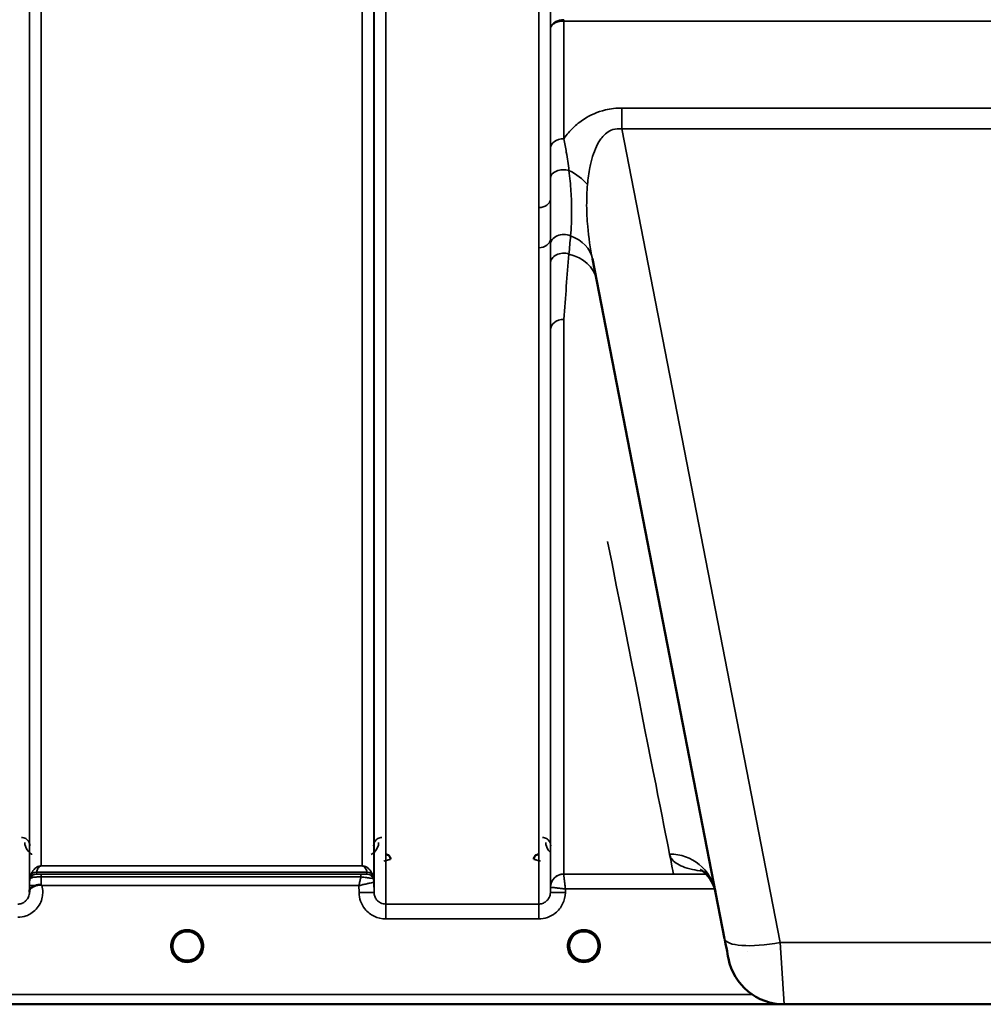
# Model space of a CAD drawing. Units: millimetres. Extents: x 0 to 14850, y 0 to 10500.
# Drawn here: x 6693 to 6982, y 6230 to 6526 of the extents above; entities that cross this region are included whole.
import ezdxf

# ---------------------------------------------------------------- set-up
doc = ezdxf.new("R2010")
doc.units = ezdxf.units.MM
doc.header["$LTSCALE"] = 50
doc.layers.add('Visible (ISO)', color=7, linetype='Continuous', lineweight=50)
doc.layers.add('Visible Narrow (ISO)', color=7, linetype='Continuous', lineweight=35)

# ---------------------------------------------------------------- blocks, each defined once
blk = doc.blocks.new('100')
at = {"layer": 'Visible (ISO)'}
for p, q in [((6864.79, 6453.9), (6904.46, 6249.83)), ((6747.64, 6247.66), (6747.64, 6247.67)), ((6747.64, 6247.65), (6747.64, 6247.66)), ((6866.64, 6247.66), (6866.64, 6247.67)), ((6866.64, 6247.65), (6866.64, 6247.66)), ((6484.09, 6230.15), (6921.97, 6230.15)), ((6922.3, 6230.15), (7040.19, 6230.15))]:
    blk.add_line(p, q, dxfattribs=at)
for centre, radius, start, end in [((6743.24, 6247.65), 4.4, 0, 180), ((6862.24, 6247.65), 4.4, 0, 180), ((6743.24, 6247.65), 4.4, 180, 232.0319), ((6743.24, 6247.65), 4.4, 307.9681, 0), ((6862.24, 6247.65), 4.4, 180, 232.0319), ((6862.24, 6247.65), 4.4, 307.9681, 0), ((6922.3, 6247.15), 17, 191, 270)]:
    blk.add_arc(centre, radius, start, end, dxfattribs=at)
for centre, major_axis, ratio, start_param, end_param in [((6743.24, 6247.7), (0, 4.4), 0.999953, 4.706288, 4.708241), ((6862.24, 6247.7), (0, 4.4), 0.999953, 4.706288, 4.708249), ((6904.05, 6251.9), (1.56, -8), 0.00001, 5.017923, 6.36334), ((6743.24, 6247.65), (-4.29, -0.98), 0.99998, 1.120651, 1.570796), ((6862.24, 6247.65), (-4.29, -0.98), 0.99998, 1.120651, 1.570796)]:
    blk.add_ellipse(centre, major_axis=major_axis, ratio=ratio, start_param=start_param, end_param=end_param, dxfattribs=at)
for points, knots in [([(6804.26, 6273.68), (6804.26, 6273.68), (6804.26, 6273.68), (6804.26, 6273.87), (6804.22, 6274.05), (6804.09, 6274.36), (6804, 6274.53), (6803.7, 6274.84), (6803.54, 6274.96), (6803.26, 6275.08), (6803.16, 6275.11), (6802.96, 6275.15), (6802.86, 6275.16), (6802.76, 6275.16)], [-0.3020857, -0.3020857, -0.3020857, -0.3020857, -0.3010368, -0.3010368, -0.1978631, -0.1978631, -0.1218049, -0.1218049, -0.0618687, -0.0618687, -0.0308569, -0.0308569, -0.000001, -0.000001, -0.000001, -0.000001]), ([(6848.73, 6275.16), (6848.63, 6275.16), (6848.53, 6275.15), (6848.33, 6275.11), (6848.23, 6275.08), (6847.95, 6274.96), (6847.79, 6274.84), (6847.49, 6274.53), (6847.39, 6274.36), (6847.27, 6274.05), (6847.23, 6273.87), (6847.23, 6273.68), (6847.23, 6273.68), (6847.23, 6273.68)], [-0.1763537, -0.1763537, -0.1763537, -0.1763537, -0.1582788, -0.1582788, -0.1401127, -0.1401127, -0.1050007, -0.1050007, -0.0604444, -0.0604444, 0, 0, 0.0006144, 0.0006144, 0.0006144, 0.0006144]), ([(6901.69, 6264.05), (6901.12, 6267), (6899.02, 6269.33), (6897.44, 6270.42), (6897.16, 6270.52), (6897.16, 6270.52)], [0, 0, 0, 0, 2.668585, 2.668585, 3.896574, 3.896574, 3.896574, 3.896574]), ([(6695.94, 6264.18), (6695.94, 6264.27), (6695.95, 6264.35), (6695.97, 6264.44), (6695.99, 6264.58), (6696.05, 6264.71), (6696.16, 6264.84), (6696.3, 6265), (6696.52, 6265.15), (6696.83, 6265.32), (6696.92, 6265.37), (6697.02, 6265.42), (6697.13, 6265.47), (6697.35, 6265.58), (6697.6, 6265.68), (6697.86, 6265.79)], [0.0000077, 0.0000077, 0.0000077, 0.0000077, 0.0392526, 0.0392526, 0.0392526, 0.1054814, 0.1054814, 0.1054814, 0.1883671, 0.1883671, 0.1883671, 0.2133603, 0.2133603, 0.2133603, 0.2655393, 0.2655393, 0.2655393, 0.2655393]), ([(6697.86, 6265.79), (6698.17, 6265.92), (6698.48, 6266), (6698.95, 6266.06), (6699.13, 6266.06), (6699.3, 6266.01), (6699.33, 6266.01), (6699.4, 6265.98), (6699.43, 6265.96), (6699.46, 6265.94)], [0, 0, 0, 0, 0.1103096, 0.1103096, 0.1933953, 0.1933953, 0.2118278, 0.2118278, 0.2325322, 0.2325322, 0.2325322, 0.2325322]), ([(6699.46, 6265.94), (6699.47, 6265.93), (6699.49, 6265.92), (6699.51, 6265.9), (6699.53, 6265.89), (6699.54, 6265.88), (6699.56, 6265.86), (6699.58, 6265.85), (6699.59, 6265.84), (6699.6, 6265.83), (6699.6, 6265.83), (6699.61, 6265.82), (6699.62, 6265.81), (6699.63, 6265.81), (6699.63, 6265.8), (6699.64, 6265.8), (6699.64, 6265.8), (6699.65, 6265.79), (6699.65, 6265.79), (6699.65, 6265.79), (6699.65, 6265.79), (6699.66, 6265.79), (6699.66, 6265.78), (6699.66, 6265.78), (6699.66, 6265.78), (6699.66, 6265.78), (6699.66, 6265.78), (6699.66, 6265.78), (6699.66, 6265.78), (6699.66, 6265.78), (6699.66, 6265.78), (6699.66, 6265.78)], [0, 0, 0, 0, 0.00440184, 0.00660277, 0.00880369, 0.01100462, 0.01320553, 0.01540644, 0.0165069, 0.01760736, 0.01870781, 0.01980826, 0.02090871, 0.02200916, 0.02255937, 0.02310957, 0.02365956, 0.02420898, 0.02448338, 0.02475752, 0.02503137, 0.02530488, 0.0256129, 0.02578613, 0.02595149, 0.02609287, 0.02614954, 0.02619417, 0.02622476, 0.02623996, 0.02625209, 0.02625209, 0.02625209, 0.02625209]), ([(6738.86, 6247.36), (6738.85, 6247.46), (6738.85, 6247.54), (6738.85, 6247.59), (6738.85, 6247.61), (6738.84, 6247.64), (6738.84, 6247.66), (6738.84, 6247.66), (6738.84, 6247.66), (6738.84, 6247.66)], [-0.01754574, -0.01754574, -0.01754574, -0.01754574, -0.00414653, -0.00414653, -0.00414653, -0.00082686, -0.00082686, -0.00082686, 0, 0, 0, 0]), ([(6740.49, 6244.21), (6740.45, 6244.25), (6740.39, 6244.3), (6740.32, 6244.37), (6740.15, 6244.52), (6739.99, 6244.68), (6739.85, 6244.86), (6739.76, 6244.97), (6739.68, 6245.08), (6739.6, 6245.19), (6739.56, 6245.27), (6739.51, 6245.34), (6739.47, 6245.41), (6739.42, 6245.49), (6739.37, 6245.58), (6739.33, 6245.66), (6739.28, 6245.76), (6739.23, 6245.87), (6739.19, 6245.97), (6739.11, 6246.16), (6739.05, 6246.34), (6739, 6246.53), (6738.88, 6246.96), (6738.86, 6247.31), (6738.85, 6247.46)], [-0.04119023, -0.04119023, -0.04119023, -0.04119023, -0.03905815, -0.03905815, -0.03905815, -0.03392519, -0.03392519, -0.03392519, -0.03064423, -0.03064423, -0.03064423, -0.02860102, -0.02860102, -0.02860102, -0.02634402, -0.02634402, -0.02634402, -0.0235329, -0.0235329, -0.0235329, -0.01873756, -0.01873756, -0.01873756, -0.00760539, -0.00760539, -0.00760539, -0.00760539]), ([(6747.64, 6247.66), (6747.64, 6247.66), (6747.64, 6247.64), (6747.64, 6247.63), (6747.64, 6247.61), (6747.64, 6247.59), (6747.64, 6247.56), (6747.64, 6247.48), (6747.64, 6247.37), (6747.62, 6247.24), (6747.59, 6246.95), (6747.53, 6246.66), (6747.45, 6246.37), (6747.4, 6246.21), (6747.34, 6246.05), (6747.27, 6245.89), (6747.23, 6245.8), (6747.18, 6245.7), (6747.13, 6245.6), (6747.09, 6245.52), (6747.04, 6245.44), (6746.99, 6245.36), (6746.94, 6245.27), (6746.88, 6245.18), (6746.81, 6245.09), (6746.72, 6244.95), (6746.61, 6244.82), (6746.5, 6244.7), (6746.27, 6244.44), (6746.07, 6244.27), (6745.98, 6244.2)], [-0.1459458, -0.1459458, -0.1459458, -0.1459458, -0.1437436, -0.1437436, -0.1437436, -0.1387712, -0.1387712, -0.1387712, -0.1257006, -0.1257006, -0.1257006, -0.096304, -0.096304, -0.096304, -0.079647, -0.079647, -0.079647, -0.0692007, -0.0692007, -0.0692007, -0.0602507, -0.0602507, -0.0602507, -0.0499906, -0.0499906, -0.0499906, -0.0344505, -0.0344505, -0.0344505, -0.0032546, -0.0032546, -0.0032546, -0.0032546]), ([(6747.63, 6247.3), (6747.64, 6247.43), (6747.64, 6247.53), (6747.64, 6247.59), (6747.64, 6247.61), (6747.64, 6247.64), (6747.64, 6247.66), (6747.64, 6247.66), (6747.64, 6247.66), (6747.64, 6247.66)], [-0.02039059, -0.02039059, -0.02039059, -0.02039059, -0.00414654, -0.00414654, -0.00414654, -0.00082686, -0.00082686, -0.00082686, 0, 0, 0, 0]), ([(6858.79, 6244.94), (6858.74, 6244.99), (6858.7, 6245.05), (6858.66, 6245.11), (6858.52, 6245.32), (6858.4, 6245.53), (6858.29, 6245.74), (6858.23, 6245.87), (6858.17, 6246.01), (6858.12, 6246.14), (6858.08, 6246.26), (6858.04, 6246.39), (6858, 6246.51), (6857.96, 6246.66), (6857.93, 6246.82), (6857.9, 6246.97), (6857.86, 6247.26), (6857.85, 6247.49), (6857.85, 6247.59), (6857.85, 6247.61), (6857.84, 6247.64), (6857.84, 6247.66), (6857.84, 6247.66), (6857.84, 6247.66), (6857.84, 6247.66)], [-0.1005203, -0.1005203, -0.1005203, -0.1005203, -0.094045, -0.094045, -0.094045, -0.0722972, -0.0722972, -0.0722972, -0.05889, -0.05889, -0.05889, -0.0467831, -0.0467831, -0.0467831, -0.03198, -0.03198, -0.03198, -0.0041465, -0.0041465, -0.0041465, -0.0008269, -0.0008269, -0.0008269, 0, 0, 0, 0]), ([(6859.49, 6244.21), (6859.47, 6244.24), (6859.43, 6244.26), (6859.39, 6244.3), (6859.21, 6244.45), (6859.05, 6244.62), (6858.9, 6244.79), (6858.81, 6244.91), (6858.72, 6245.03), (6858.63, 6245.15), (6858.57, 6245.24), (6858.52, 6245.32), (6858.47, 6245.41), (6858.42, 6245.49), (6858.37, 6245.58), (6858.33, 6245.66), (6858.28, 6245.76), (6858.23, 6245.87), (6858.19, 6245.97), (6858.11, 6246.16), (6858.05, 6246.34), (6858, 6246.53), (6857.88, 6246.96), (6857.86, 6247.31), (6857.85, 6247.46)], [-0.0409472, -0.0409472, -0.0409472, -0.0409472, -0.03984027, -0.03984027, -0.03984027, -0.03455595, -0.03455595, -0.03455595, -0.0310299, -0.0310299, -0.0310299, -0.02860101, -0.02860101, -0.02860101, -0.02634401, -0.02634401, -0.02634401, -0.02353289, -0.02353289, -0.02353289, -0.01873755, -0.01873755, -0.01873755, -0.00753304, -0.00753304, -0.00753304, -0.00753304]), ([(6863.3, 6243.38), (6863.33, 6243.38), (6863.36, 6243.39), (6863.38, 6243.4), (6863.69, 6243.48), (6864.12, 6243.63), (6864.57, 6243.92), (6864.88, 6244.11), (6865.17, 6244.34), (6865.42, 6244.61), (6865.57, 6244.77), (6865.71, 6244.93), (6865.83, 6245.11), (6865.97, 6245.32), (6866.09, 6245.53), (6866.2, 6245.74), (6866.26, 6245.87), (6866.32, 6246.01), (6866.37, 6246.14), (6866.41, 6246.26), (6866.45, 6246.39), (6866.49, 6246.51), (6866.53, 6246.66), (6866.56, 6246.82), (6866.59, 6246.97), (6866.63, 6247.26), (6866.64, 6247.49), (6866.64, 6247.59), (6866.64, 6247.61), (6866.64, 6247.64), (6866.64, 6247.66), (6866.64, 6247.66), (6866.64, 6247.66), (6866.64, 6247.66)], [-0.1977413, -0.1977413, -0.1977413, -0.1977413, -0.1934077, -0.1934077, -0.1934077, -0.1459724, -0.1459724, -0.1459724, -0.1133081, -0.1133081, -0.1133081, -0.094045, -0.094045, -0.094045, -0.0722973, -0.0722973, -0.0722973, -0.05889, -0.05889, -0.05889, -0.0467831, -0.0467831, -0.0467831, -0.03198, -0.03198, -0.03198, -0.0041465, -0.0041465, -0.0041465, -0.0008269, -0.0008269, -0.0008269, 0, 0, 0, 0]), ([(6866.64, 6247.66), (6866.64, 6247.66), (6866.64, 6247.64), (6866.64, 6247.63), (6866.64, 6247.61), (6866.64, 6247.59), (6866.64, 6247.56), (6866.64, 6247.48), (6866.64, 6247.37), (6866.62, 6247.24), (6866.59, 6246.95), (6866.53, 6246.66), (6866.45, 6246.37), (6866.4, 6246.21), (6866.34, 6246.05), (6866.27, 6245.89), (6866.23, 6245.8), (6866.18, 6245.7), (6866.13, 6245.6), (6866.09, 6245.52), (6866.04, 6245.44), (6865.99, 6245.36), (6865.94, 6245.27), (6865.88, 6245.18), (6865.81, 6245.09), (6865.72, 6244.95), (6865.61, 6244.82), (6865.5, 6244.7), (6865.27, 6244.44), (6865.07, 6244.27), (6864.98, 6244.2)], [-0.1459458, -0.1459458, -0.1459458, -0.1459458, -0.1437436, -0.1437436, -0.1437436, -0.1387712, -0.1387712, -0.1387712, -0.1257006, -0.1257006, -0.1257006, -0.096304, -0.096304, -0.096304, -0.079647, -0.079647, -0.079647, -0.0692007, -0.0692007, -0.0692007, -0.0602507, -0.0602507, -0.0602507, -0.0499906, -0.0499906, -0.0499906, -0.0344505, -0.0344505, -0.0344505, -0.003247, -0.003247, -0.003247, -0.003247]), ([(6739.15, 6246.05), (6739.18, 6245.99), (6739.2, 6245.93), (6739.23, 6245.87), (6739.31, 6245.69), (6739.39, 6245.52), (6739.49, 6245.36)], [-0.10156041, -0.10156041, -0.10156041, -0.10156041, -0.09694405, -0.09694405, -0.09694405, -0.08406121, -0.08406121, -0.08406121, -0.08406121]), ([(6739.75, 6244.99), (6739.96, 6244.71), (6740.21, 6244.45), (6740.5, 6244.22), (6740.92, 6243.89), (6741.38, 6243.64), (6741.84, 6243.48), (6741.98, 6243.43), (6742.1, 6243.4), (6742.19, 6243.38)], [-0.07411777, -0.07411777, -0.07411777, -0.07411777, -0.05146947, -0.05146947, -0.05146947, -0.01809961, -0.01809961, -0.01809961, -0.0078061, -0.0078061, -0.0078061, -0.0078061]), ([(6742.19, 6243.38), (6742.16, 6243.38), (6742.13, 6243.39), (6742.11, 6243.4), (6741.79, 6243.48), (6741.37, 6243.64), (6740.92, 6243.92), (6740.62, 6244.11), (6740.34, 6244.33), (6740.1, 6244.59)], [-0.19774086, -0.19774086, -0.19774086, -0.19774086, -0.19340725, -0.19340725, -0.19340725, -0.14597206, -0.14597206, -0.14597206, -0.11429104, -0.11429104, -0.11429104, -0.11429104]), ([(6744.3, 6243.38), (6744.33, 6243.38), (6744.36, 6243.39), (6744.38, 6243.4), (6744.69, 6243.48), (6745.12, 6243.64), (6745.57, 6243.92), (6746.01, 6244.2), (6746.41, 6244.56), (6746.74, 6244.99)], [-0.19774132, -0.19774132, -0.19774132, -0.19774132, -0.1934077, -0.1934077, -0.1934077, -0.14597241, -0.14597241, -0.14597241, -0.09871855, -0.09871855, -0.09871855, -0.09871855]), ([(6746.99, 6245.36), (6747.07, 6245.48), (6747.14, 6245.61), (6747.2, 6245.74), (6747.25, 6245.84), (6747.3, 6245.95), (6747.34, 6246.05)], [-0.08531152, -0.08531152, -0.08531152, -0.08531152, -0.07229726, -0.07229726, -0.07229726, -0.06183054, -0.06183054, -0.06183054, -0.06183054]), ([(6858.15, 6246.05), (6858.18, 6245.99), (6858.2, 6245.93), (6858.23, 6245.87), (6858.31, 6245.69), (6858.39, 6245.52), (6858.5, 6245.36)], [-0.10157164, -0.10157164, -0.10157164, -0.10157164, -0.09694405, -0.09694405, -0.09694405, -0.08404991, -0.08404991, -0.08404991, -0.08404991]), ([(6858.75, 6244.99), (6858.96, 6244.71), (6859.21, 6244.45), (6859.5, 6244.22), (6859.92, 6243.89), (6860.38, 6243.64), (6860.84, 6243.48), (6860.98, 6243.43), (6861.1, 6243.4), (6861.19, 6243.38)], [-0.07411256, -0.07411256, -0.07411256, -0.07411256, -0.05146947, -0.05146947, -0.05146947, -0.01809961, -0.01809961, -0.01809961, -0.0078061, -0.0078061, -0.0078061, -0.0078061]), ([(6865.7, 6244.94), (6865.5, 6244.68), (6865.26, 6244.44), (6864.99, 6244.22), (6864.57, 6243.89), (6864.11, 6243.64), (6863.65, 6243.48), (6863.51, 6243.43), (6863.39, 6243.4), (6863.3, 6243.38)], [-0.0727152, -0.0727152, -0.0727152, -0.0727152, -0.05146946, -0.05146946, -0.05146946, -0.01809961, -0.01809961, -0.01809961, -0.00780609, -0.00780609, -0.00780609, -0.00780609]), ([(6740.58, 6244.14), (6740.84, 6243.94), (6740.95, 6243.83), (6741, 6243.75), (6741.02, 6243.72), (6741.03, 6243.69), (6741.04, 6243.66), (6741.04, 6243.65), (6741.04, 6243.63), (6741.03, 6243.62), (6741.03, 6243.61), (6741.02, 6243.6), (6741.02, 6243.59), (6741.01, 6243.58), (6740.99, 6243.57), (6740.98, 6243.56), (6740.96, 6243.55), (6740.93, 6243.54), (6740.91, 6243.53), (6740.86, 6243.52), (6740.81, 6243.52), (6740.76, 6243.51), (6740.7, 6243.51), (6740.65, 6243.52), (6740.62, 6243.52), (6740.61, 6243.52), (6740.6, 6243.52), (6740.6, 6243.52)], [-0.008202771, -0.008202771, -0.008202771, -0.008202771, -0.005933222, -0.005933222, -0.005933222, -0.005048764, -0.005048764, -0.005048764, -0.004556407, -0.004556407, -0.004556407, -0.004210173, -0.004210173, -0.004210173, -0.003785425, -0.003785425, -0.003785425, -0.003148214, -0.003148214, -0.003148214, -0.001947561, -0.001947561, -0.001947561, -0.000542141, -0.000542141, -0.000542141, -0.000013084, -0.000013084, -0.000013084, -0.000013084]), ([(6745.89, 6243.52), (6745.88, 6243.52), (6745.87, 6243.52), (6745.84, 6243.52), (6745.83, 6243.51), (6745.82, 6243.51), (6745.8, 6243.51), (6745.78, 6243.51), (6745.75, 6243.51), (6745.72, 6243.51), (6745.67, 6243.52), (6745.62, 6243.52), (6745.58, 6243.53), (6745.55, 6243.54), (6745.53, 6243.55), (6745.51, 6243.56), (6745.49, 6243.57), (6745.48, 6243.58), (6745.47, 6243.59), (6745.46, 6243.6), (6745.46, 6243.61), (6745.45, 6243.62), (6745.45, 6243.64), (6745.45, 6243.65), (6745.45, 6243.67), (6745.46, 6243.7), (6745.47, 6243.73), (6745.49, 6243.76), (6745.54, 6243.83), (6745.65, 6243.95), (6745.92, 6244.15)], [-0.4094279, -0.4094279, -0.4094279, -0.4094279, -0.3717278, -0.3717278, -0.3717278, -0.3549732, -0.3549732, -0.3549732, -0.3198617, -0.3198617, -0.3198617, -0.2611459, -0.2611459, -0.2611459, -0.2296685, -0.2296685, -0.2296685, -0.2083125, -0.2083125, -0.2083125, -0.1904331, -0.1904331, -0.1904331, -0.1643446, -0.1643446, -0.1643446, -0.1185986, -0.1185986, -0.1185986, -0.0044377, -0.0044377, -0.0044377, -0.0044377]), ([(6859.58, 6244.14), (6859.84, 6243.94), (6859.95, 6243.83), (6860, 6243.75), (6860.02, 6243.72), (6860.03, 6243.69), (6860.04, 6243.66), (6860.04, 6243.65), (6860.04, 6243.63), (6860.03, 6243.62), (6860.03, 6243.61), (6860.02, 6243.6), (6860.02, 6243.59), (6860.01, 6243.58), (6859.99, 6243.57), (6859.98, 6243.56), (6859.96, 6243.55), (6859.93, 6243.54), (6859.91, 6243.53), (6859.86, 6243.52), (6859.81, 6243.52), (6859.76, 6243.51), (6859.7, 6243.51), (6859.65, 6243.52), (6859.62, 6243.52), (6859.61, 6243.52), (6859.6, 6243.52), (6859.6, 6243.52)], [-0.007920988, -0.007920988, -0.007920988, -0.007920988, -0.005729022, -0.005729022, -0.005729022, -0.004875009, -0.004875009, -0.004875009, -0.004399601, -0.004399601, -0.004399601, -0.004065285, -0.004065285, -0.004065285, -0.003655158, -0.003655158, -0.003655158, -0.003039881, -0.003039881, -0.003039881, -0.001880558, -0.001880558, -0.001880558, -0.000523516, -0.000523516, -0.000523516, -0.000012671, -0.000012671, -0.000012671, -0.000012671]), ([(6861.19, 6243.38), (6861.19, 6243.38), (6861.19, 6243.38), (6861.2, 6243.37), (6861.22, 6243.37), (6861.25, 6243.36), (6861.26, 6243.36)], [-0.005586188, -0.005586188, -0.005586188, -0.005586188, -0.00491068, -0.00491068, -0.00491068, 0, 0, 0, 0]), ([(6863.3, 6243.38), (6863.3, 6243.38), (6863.3, 6243.38), (6863.29, 6243.37), (6863.27, 6243.37), (6863.24, 6243.36), (6863.23, 6243.36)], [-0.005586189, -0.005586189, -0.005586189, -0.005586189, -0.00491068, -0.00491068, -0.00491068, 0, 0, 0, 0]), ([(6864.89, 6243.52), (6864.88, 6243.52), (6864.87, 6243.52), (6864.84, 6243.52), (6864.83, 6243.51), (6864.82, 6243.51), (6864.8, 6243.51), (6864.78, 6243.51), (6864.75, 6243.51), (6864.72, 6243.51), (6864.71, 6243.51), (6864.7, 6243.51), (6864.7, 6243.52), (6864.68, 6243.52), (6864.66, 6243.52), (6864.65, 6243.52), (6864.62, 6243.52), (6864.6, 6243.53), (6864.58, 6243.53), (6864.56, 6243.54), (6864.54, 6243.55), (6864.52, 6243.56), (6864.51, 6243.56), (6864.51, 6243.56), (6864.51, 6243.56), (6864.49, 6243.57), (6864.48, 6243.58), (6864.47, 6243.59), (6864.47, 6243.59), (6864.46, 6243.6), (6864.46, 6243.61), (6864.45, 6243.62), (6864.45, 6243.63), (6864.45, 6243.64), (6864.45, 6243.65), (6864.45, 6243.66), (6864.45, 6243.67), (6864.46, 6243.7), (6864.47, 6243.73), (6864.49, 6243.76), (6864.5, 6243.78), (6864.52, 6243.79), (6864.54, 6243.81), (6864.57, 6243.85), (6864.61, 6243.89), (6864.66, 6243.94), (6864.69, 6243.97), (6864.73, 6244), (6864.77, 6244.03), (6864.81, 6244.07), (6864.86, 6244.11), (6864.92, 6244.15)], [-0.4094279, -0.4094279, -0.4094279, -0.4094279, -0.3717272, -0.3717272, -0.3717272, -0.3549732, -0.3549732, -0.3549732, -0.3198617, -0.3198617, -0.3198617, -0.3107629, -0.3107629, -0.3107629, -0.2905038, -0.2905038, -0.2905038, -0.2611459, -0.2611459, -0.2611459, -0.2346721, -0.2346721, -0.2346721, -0.2296685, -0.2296685, -0.2296685, -0.2083125, -0.2083125, -0.2083125, -0.1976599, -0.1976599, -0.1976599, -0.1773889, -0.1773889, -0.1773889, -0.1643446, -0.1643446, -0.1643446, -0.1185986, -0.1185986, -0.1185986, -0.0933896, -0.0933896, -0.0933896, -0.0515161, -0.0515161, -0.0515161, -0.0290557, -0.0290557, -0.0290557, -0.0043387, -0.0043387, -0.0043387, -0.0043387])]:
    blk.add_open_spline(points, degree=3, knots=knots, dxfattribs=at)
for points in [[(6695.94, 6263.82), (6695.94, 6263.94), (6695.94, 6264.06), (6695.94, 6264.18)], [(6738.85, 6247.48), (6738.85, 6247.42), (6738.86, 6247.35), (6738.86, 6247.27)], [(6857.85, 6247.48), (6857.85, 6247.42), (6857.86, 6247.35), (6857.86, 6247.27)], [(6742.26, 6243.36), (6742.24, 6243.36), (6742.21, 6243.37), (6742.19, 6243.38)], [(6744.3, 6243.38), (6744.28, 6243.37), (6744.25, 6243.36), (6744.23, 6243.36)], [(6861.26, 6243.36), (6861.24, 6243.36), (6861.21, 6243.37), (6861.19, 6243.38)]]:
    blk.add_open_spline(points, degree=3, dxfattribs=at)
at = {"layer": 'Visible Narrow (ISO)'}
for p, q in [((6695.94, 7433.38), (6695.94, 6263.7)), ((6799.3, 6263.71), (6799.3, 7432.94)), ((6802.8, 7434.79), (6802.8, 6260.24)), ((6848.69, 6469.28), (6848.69, 7434.79)), ((6852.19, 7432.94), (6852.19, 6471.83)), ((6695.96, 6266.77), (6695.96, 7431.41)), ((6799.28, 7431.38), (6799.28, 6266.77)), ((6699.46, 7397.05), (6699.46, 6271.68)), ((6795.78, 6271.68), (6795.78, 7397.05)), ((6856.2, 6525.25), (6856.2, 6525.68)), ((6852.2, 6487.11), (6852.2, 6522.88)), ((6856.2, 6525.25), (7106.29, 6525.25)), ((6856.2, 6525.25), (6856.2, 6489.95)), ((6873.67, 6499.16), (6873.67, 6492.9)), ((7088.82, 6499.16), (6873.67, 6499.16)), ((6873.67, 6492.9), (7088.82, 6492.9)), ((6921.14, 6248.68), (6873.67, 6492.9)), ((6852.19, 6459.82), (6852.19, 6263.71)), ((6848.69, 6260.24), (6848.69, 6457.21)), ((6856.2, 6435.73), (6856.2, 6269.24)), ((6852.2, 6265.28), (6852.2, 6432.61)), ((6795.78, 6271.68), (6699.46, 6271.68)), ((6699.46, 6271.67), (6699.46, 6271.68)), ((6699.46, 6271.67), (6795.78, 6271.67)), ((6795.78, 6271.67), (6795.78, 6271.68)), ((6696.16, 6267.91), (6696.16, 6268.49)), ((6797.19, 6269.84), (6698.05, 6269.84)), ((6698.05, 6269.83), (6797.19, 6269.83)), ((6698.05, 6269.83), (6698.05, 6269.24)), ((6795.36, 6269.21), (6699.46, 6269.21)), ((6699.46, 6269.21), (6699.46, 6268.39)), ((6699.46, 6268.39), (6795.36, 6268.39)), ((6795.36, 6269.21), (6795.36, 6268.39)), ((6797.19, 6269.24), (6797.19, 6269.83)), ((6799.07, 6268.49), (6799.07, 6267.91)), ((6898.9, 6269.24), (6856.2, 6269.24)), ((6898.96, 6269.98), (6898.96, 6269.98)), ((6899.51, 6269.24), (6899.51, 6269.24)), ((6695.96, 6265.78), (6695.94, 6264.18)), ((6699.66, 6265.78), (6794.78, 6265.78)), ((6794.78, 6265.78), (6794.8, 6263.71)), ((6799.3, 6263.71), (6799.28, 6266.77)), ((6852.2, 6265.28), (6852.19, 6263.71)), ((6856.69, 6263.71), (6856.7, 6264.78)), ((6856.7, 6264.78), (6901.52, 6264.78)), ((6901.53, 6264.78), (6901.53, 6264.78)), ((6848.69, 6260.24), (6802.8, 6260.24)), ((6802.8, 6255.78), (6802.8, 6260.24)), ((6848.69, 6255.78), (6848.69, 6260.24)), ((6802.8, 6255.78), (6848.69, 6255.78)), ((6921.14, 6248.68), (6922.3, 6230.15)), ((7041.34, 6248.68), (6921.14, 6248.68)), ((6911.31, 6246.05), (6911.31, 6246.05)), ((6922.1, 6237.15), (6922.1, 6237.15)), ((6912.68, 6233.13), (6661.74, 6233.13)), ((6661.68, 6230.16), (6921.68, 6230.16))]:
    blk.add_line(p, q, dxfattribs=at)
for centre, end in [((6743.24, 6247.64), 237.3091), ((6862.24, 6247.64), 237.3092)]:
    blk.add_arc(centre, 4.9, 302.6929, end, dxfattribs=at)
for centre, major_axis, ratio, start_param, end_param in [((6856.2, 6487.08), (-4, 0), 0.71728, 4.712436, 6.274459), ((6856.19, 6478.02), (-4, 0), 0.655238, 4.306244, 6.275266), ((6852.24, 6472.01), (13.26, -4.48), 0.708406, 0.855766, 1.387407), ((6848.69, 6471.85), (3.5, 0), 0.735282, 4.712389, 6.274418), ((6856.19, 6458.05), (-4, 0), 0.795303, 4.171643, 6.273712), ((6851.05, 6451.23), (13.74, 2.67), 0.739941, 0, 0.88296), ((6848.69, 6459.84), (3.5, 0), 0.750552, 4.712389, 6.274459), ((6856.19, 6452.42), (-4, 0), 0.795051, 4.304824, 6.273845), ((6852.24, 6445.12), (13.74, 2.67), 0.755067, 0, 1.014712), ((6856.2, 6432.58), (-4, 0), 0.786706, 4.712389, 6.274459), ((6734.63, 7050.15), (154.53, -781), 0.00001, 5.7717, 6.335628), ((6887.95, 6261.37), (13.74, 2.67), 0.991876, 0, 1.380332), ((6698.05, 6267.83), (-2, 0), 0.999132, 4.712389, 5.943348), ((6698.05, 6267.24), (-2, 0), 0.999882, 4.712389, 5.943348), ((6697.64, 6272.57), (1.47, 4.08), 0.008837, 3.009282, 3.117658), ((6698.05, 6267.85), (-1.95, 0.44), 0.993241, 4.935125, 6.159749), ((6699, 6271.14), (-0.95, -1.32), 0.024566, 6.161147, 6.2495), ((6699.46, 6266.24), (0.01, 3.72), 0.000024, 4.633035, 5.328708), ((6796.24, 6271.14), (0.95, -1.32), 0.024566, 0.033686, 0.122039), ((6797.19, 6267.85), (1.95, 0.44), 0.993241, 0.123436, 1.34806), ((6797.19, 6267.83), (2, 0), 0.999132, 0.339837, 1.570796), ((6797.19, 6267.24), (2, 0), 0.999881, 0.339837, 1.570796), ((6795.58, 6269.25), (1.61, 0), 0.018816, 6.253971, 6.283241), ((6797.19, 6267.24), (0, 2), 0.999832, 5.052225, 6.283185), ((6797.6, 6272.57), (1.47, -4.08), 0.008837, 0.023935, 0.13231), ((6856.2, 6265.24), (-4, 0), 0.999882, 4.712389, 6.274459), ((6856.2, 6265.24), (-2.16, -3.36), 0.999598, 3.71326, 5.274758), ((6856.45, 6269.24), (0.25, 0), 0.021606, 3.141583, 3.175317), ((6699.46, 6266.74), (-3.5, 0), 0.999882, 5.943354, 6.274459), ((6699.46, 6265.75), (-3.5, 0.03), 0.008726, 5.185434, 6.283062), ((6795.78, 6266.74), (3.5, 0), 0.999881, 0.008727, 0.339837), ((6796.21, 6267.92), (-2.86, 0.01), 0.018862, 3.112388, 3.14166), ((6795.77, 6266.74), (-1.89, 2.94), 0.999597, 4.149691, 4.480229), ((6797.02, 6266.76), (-2.25, -0.01), 0.004754, 3.141793, 3.17557), ((6854.45, 6265.26), (-2.25, 0.02), 0.008553, 6.249252, 6.282986), ((6794.8, 6263.67), (4.5, 0.04), 0.008726, 0.000134, 1.57072), ((6856.69, 6263.67), (-4.5, 0.04), 0.008726, 4.712465, 6.283052), ((6921.14, 6253.08), (-16.69, -3.24), 0.254374, 0, 1.521391), ((6743.24, 6247.65), (-4.27, 1.06), 0.999966, 1.15987, 1.570796), ((6743.24, 6247.64), (4.12, -2.65), 0.999984, 4.712389, 5.853471), ((6743.24, 6247.65), (-3.49, -2.68), 0.99999, 1.158355, 1.570796), ((6862.24, 6247.65), (-4.27, 1.06), 0.999966, 1.159846, 1.570796), ((6862.24, 6247.64), (4.12, -2.65), 0.999984, 4.712389, 5.853467), ((6862.24, 6247.65), (-3.49, -2.68), 0.99999, 1.158338, 1.570796)]:
    blk.add_ellipse(centre, major_axis=major_axis, ratio=ratio, start_param=start_param, end_param=end_param, dxfattribs=at)
for points in [[(6852.21, 6542.32), (6852.21, 6535.84), (6852.21, 6529.36), (6852.2, 6522.88)], [(6857.78, 6455.34), (6857.93, 6457.16), (6858.09, 6458.98), (6858.25, 6460.78)], [(6852.19, 6459.82), (6852.19, 6459.23), (6852.19, 6458.65), (6852.19, 6458.08)], [(6852.19, 6458.08), (6852.19, 6456.2), (6852.19, 6454.32), (6852.19, 6452.44)], [(6856.2, 6435.73), (6856.72, 6442.39), (6857.24, 6448.96), (6857.77, 6455.33)], [(6852.19, 6452.44), (6852.2, 6445.91), (6852.2, 6439.27), (6852.2, 6432.61)]]:
    blk.add_open_spline(points, degree=3, dxfattribs=at)
for points, knots in [([(6856.2, 6525.68), (6855.38, 6525.68), (6854.13, 6525.39), (6852.64, 6524.35), (6852.21, 6523.47), (6852.2, 6522.89), (6852.2, 6522.88), (6852.2, 6522.88)], [-2.16695, -2.16695, -2.16695, -2.16695, -1.30017, -0.86678, 0, 0, 0.006633, 0.006633, 0.006633, 0.006633]), ([(6852.2, 6522.88), (6852.2, 6522.88), (6852.2, 6522.88), (6852.2, 6522.89), (6852.21, 6523.38), (6852.49, 6523.88), (6852.98, 6524.28), (6853.23, 6524.48), (6853.53, 6524.65), (6853.87, 6524.8), (6854.54, 6525.09), (6855.38, 6525.25), (6856.2, 6525.25)], [-0.006633, -0.006633, -0.006633, -0.006633, 0, 0, 0, 0.86678, 0.86678, 0.86678, 1.30017, 1.30017, 1.30017, 2.16695, 2.16695, 2.16695, 2.16695]), ([(6873.67, 6499.16), (6872, 6499.16), (6867.75, 6498.68), (6863.42, 6496.71), (6859.96, 6494.19), (6857.92, 6492.18), (6856.64, 6490.57), (6856.2, 6489.95)], [0, 0, 0, 0, 0.502295, 1.255739, 1.506886, 2.009182, 2.308267, 2.308267, 2.308267, 2.308267]), ([(6863.33, 6476.17), (6863.48, 6477.92), (6863.79, 6480.24), (6864.52, 6483.56), (6865.32, 6486.19), (6866.45, 6488.6), (6868.14, 6491.06), (6870.38, 6492.85), (6872.73, 6493.03), (6873.67, 6492.9)], [-3.516068, -3.516068, -3.516068, -3.516068, -2.762625, -2.511477, -2.009182, -1.506886, -1.255739, -0.502295, 0, 0, 0, 0]), ([(6857.78, 6480.43), (6857.56, 6482.24), (6857.09, 6485.47), (6856.48, 6488.64), (6856.2, 6489.95)], [0, 0, 0, 0, 0.699225, 1.223644, 1.223644, 1.223644, 1.223644]), ([(6852.2, 6487.11), (6852.2, 6485.89), (6852.2, 6482.91), (6852.2, 6479.81), (6852.19, 6478.05)], [-1.223644, -1.223644, -1.223644, -1.223644, -0.699225, 0, 0, 0, 0]), ([(6852.19, 6478.05), (6852.19, 6475.95), (6852.19, 6473.87), (6852.19, 6471.85), (6852.19, 6471.83)], [-2.9189863, -2.9189863, -2.9189863, -2.9189863, -2.0849902, -2.0792514, -2.0792514, -2.0792514, -2.0792514]), ([(6858.25, 6460.78), (6858.47, 6463.16), (6858.67, 6467.33), (6858.44, 6474.07), (6858.04, 6478.29), (6857.78, 6480.43)], [0, 0, 0, 0, 1.250994, 2.08499, 2.918986, 2.918986, 2.918986, 2.918986]), ([(6864.79, 6453.9), (6864.17, 6457.11), (6863.69, 6460.36), (6863.4, 6463.56), (6863.21, 6465.7), (6863.1, 6467.82), (6863.08, 6469.92), (6863.07, 6472.02), (6863.15, 6474.09), (6863.33, 6476.17)], [-11.190334, -11.190334, -11.190334, -11.190334, -9.854907, -9.854907, -9.854907, -8.964622, -8.964622, -8.964622, -8.074337, -8.074337, -8.074337, -8.074337]), ([(6848.69, 6469.28), (6848.69, 6467.53), (6848.7, 6463.48), (6848.69, 6459.48), (6848.69, 6457.21)], [0, 0, 0, 0, 0.769031, 1.794406, 1.794406, 1.794406, 1.794406]), ([(6852.19, 6459.82), (6852.19, 6462), (6852.19, 6465.93), (6852.19, 6470.04), (6852.19, 6471.83)], [-1.794405, -1.794405, -1.794405, -1.794405, -0.769031, 0, 0, 0, 0]), ([(6696.06, 6277.72), (6696.06, 6278.04), (6695.93, 6278.68), (6695.36, 6279.56), (6694.48, 6280.11), (6693.79, 6280.21), (6693.56, 6280.21)], [-0.1904848, -0.1904848, -0.1904848, -0.1904848, -0.1360606, -0.0816363, -0.0272121, 0, 0, 0, 0]), ([(6801.68, 6280.21), (6801.23, 6280.21), (6800.78, 6280.08), (6800.43, 6279.88), (6800.26, 6279.77), (6800.1, 6279.66), (6799.96, 6279.53), (6799.42, 6279.01), (6799.19, 6278.36), (6799.18, 6277.72)], [-0.1904848, -0.1904848, -0.1904848, -0.1904848, -0.1360606, -0.1360606, -0.1360606, -0.1088485, -0.1088485, -0.1088485, 0, 0, 0, 0]), ([(6852.31, 6277.72), (6852.3, 6278.36), (6852.07, 6279.02), (6851.52, 6279.53), (6851.39, 6279.66), (6851.23, 6279.78), (6851.06, 6279.88), (6850.7, 6280.08), (6850.26, 6280.21), (6849.81, 6280.21)], [-0.1902121, -0.1902121, -0.1902121, -0.1902121, -0.0815195, -0.0815195, -0.0815195, -0.0543463, -0.0543463, -0.0543463, 0, 0, 0, 0]), ([(6694.56, 6278.72), (6694.57, 6277.96), (6694.93, 6276.66), (6696.05, 6275.54), (6696.69, 6275.19), (6696.75, 6275.16)], [3.0620696, 3.0620696, 3.0620696, 3.0620696, 3.3872109, 3.6039718, 3.6275818, 3.6275818, 3.6275818, 3.6275818]), ([(6798.49, 6275.16), (6798.85, 6275.34), (6800.19, 6276.32), (6800.67, 6277.7), (6800.68, 6278.72)], [0.3582731, 0.3582731, 0.3582731, 0.3582731, 0.4899927, 0.9235145, 0.9235145, 0.9235145, 0.9235145]), ([(6850.81, 6278.72), (6850.82, 6277.96), (6851.12, 6276.87), (6851.93, 6275.94), (6852.2, 6275.7)], [3.0620635, 3.0620635, 3.0620635, 3.0620635, 3.3872049, 3.5172759, 3.5172759, 3.5172759, 3.5172759]), ([(6887.95, 6275.26), (6888.05, 6274.74), (6888.71, 6273.28), (6890.88, 6271.74), (6894.43, 6270.66), (6896.71, 6270.26), (6897.9, 6270.11)], [0, 0, 0, 0, 1.272176, 3.816527, 5.088702, 6.117873, 6.117873, 6.117873, 6.117873]), ([(6699.46, 6271.68), (6699.44, 6271.68), (6699.42, 6271.68), (6699.4, 6271.68), (6699.37, 6271.68), (6699.34, 6271.68), (6699.32, 6271.68), (6699.27, 6271.67), (6699.23, 6271.67), (6699.2, 6271.67), (6699.14, 6271.66), (6699.09, 6271.65), (6699.05, 6271.64), (6698.96, 6271.63), (6698.89, 6271.61), (6698.83, 6271.59), (6698.71, 6271.56), (6698.62, 6271.52), (6698.53, 6271.49), (6698.52, 6271.48), (6698.51, 6271.48), (6698.5, 6271.47), (6698.35, 6271.41), (6698.23, 6271.34), (6698.12, 6271.28), (6697.92, 6271.15), (6697.75, 6271.02), (6697.6, 6270.89), (6697.42, 6270.73), (6697.28, 6270.57), (6697.15, 6270.4), (6696.91, 6270.11), (6696.71, 6269.8), (6696.55, 6269.49), (6696.46, 6269.31), (6696.38, 6269.13), (6696.31, 6268.94), (6696.26, 6268.81), (6696.21, 6268.67), (6696.17, 6268.53)], [0, 0, 0, 0, 0.003018, 0.003018, 0.003018, 0.007019, 0.007019, 0.007019, 0.014764, 0.014764, 0.014764, 0.028918, 0.028918, 0.028918, 0.058063, 0.058063, 0.058063, 0.116575, 0.116575, 0.116575, 0.124944, 0.124944, 0.124944, 0.233466, 0.233466, 0.233466, 0.443719, 0.443719, 0.443719, 0.701015, 0.701015, 0.701015, 1.168487, 1.168487, 1.168487, 1.435993, 1.435993, 1.435993, 1.636003, 1.636003, 1.636003, 1.636003]), ([(6698.05, 6269.84), (6698.09, 6270.01), (6698.2, 6270.37), (6698.45, 6270.89), (6698.72, 6271.29), (6699.02, 6271.53), (6699.16, 6271.61), (6699.26, 6271.64), (6699.35, 6271.66), (6699.42, 6271.67), (6699.46, 6271.67)], [-1.636003, -1.636003, -1.636003, -1.636003, -1.168574, -0.701144, -0.233715, -0.116857, -0.058429, -0.029214, -0.014607, 0, 0, 0, 0]), ([(6799.07, 6268.53), (6798.97, 6268.85), (6798.72, 6269.49), (6798.25, 6270.25), (6797.71, 6270.84), (6797.26, 6271.21), (6796.81, 6271.45), (6796.48, 6271.58), (6796.24, 6271.63), (6796.05, 6271.67), (6795.89, 6271.68), (6795.78, 6271.68)], [-5.673223, -5.673223, -5.673223, -5.673223, -5.205794, -4.738364, -4.50465, -4.270935, -4.154078, -4.095649, -4.066435, -4.051827, -4.03722, -4.03722, -4.03722, -4.03722]), ([(6795.78, 6271.67), (6795.82, 6271.67), (6795.89, 6271.66), (6795.98, 6271.64), (6796.08, 6271.61), (6796.22, 6271.53), (6796.41, 6271.38), (6796.6, 6271.16), (6796.83, 6270.81), (6797.04, 6270.37), (6797.15, 6270.01), (6797.19, 6269.84)], [4.03722, 4.03722, 4.03722, 4.03722, 4.051827, 4.066435, 4.095649, 4.154078, 4.270935, 4.50465, 4.738364, 5.205794, 5.673223, 5.673223, 5.673223, 5.673223]), ([(6802.26, 6273.15), (6802.27, 6273.15), (6802.27, 6273.15), (6802.27, 6273.15), (6802.45, 6273.2), (6802.63, 6273.25), (6802.81, 6273.29), (6802.98, 6273.34), (6803.15, 6273.38), (6803.31, 6273.42), (6803.48, 6273.46), (6803.64, 6273.5), (6803.77, 6273.54), (6803.79, 6273.54), (6803.81, 6273.55), (6803.82, 6273.55), (6803.87, 6273.57), (6803.92, 6273.58), (6803.97, 6273.59), (6804.02, 6273.6), (6804.08, 6273.62), (6804.12, 6273.63), (6804.21, 6273.65), (6804.26, 6273.66), (6804.26, 6273.66)], [-0.09472147, -0.09472147, -0.09472147, -0.09472147, -0.09427682, -0.09427682, -0.09427682, -0.07542146, -0.07542146, -0.07542146, -0.05656609, -0.05656609, -0.05656609, -0.03771073, -0.03771073, -0.03771073, -0.0354901, -0.0354901, -0.0354901, -0.02828305, -0.02828305, -0.02828305, -0.01885536, -0.01885536, -0.01885536, 0, 0, 0, 0]), ([(6847.23, 6273.66), (6847.23, 6273.66), (6847.28, 6273.65), (6847.37, 6273.63), (6847.41, 6273.62), (6847.47, 6273.6), (6847.52, 6273.59), (6847.57, 6273.58), (6847.62, 6273.57), (6847.67, 6273.55), (6847.68, 6273.55), (6847.7, 6273.54), (6847.72, 6273.54), (6847.85, 6273.5), (6848.01, 6273.46), (6848.17, 6273.42), (6848.34, 6273.38), (6848.51, 6273.34), (6848.68, 6273.29), (6848.86, 6273.25), (6849.04, 6273.2), (6849.21, 6273.15), (6849.22, 6273.15), (6849.22, 6273.15), (6849.23, 6273.15)], [-0.09427679, -0.09427679, -0.09427679, -0.09427679, -0.07542144, -0.07542144, -0.07542144, -0.06599376, -0.06599376, -0.06599376, -0.0587867, -0.0587867, -0.0587867, -0.05656608, -0.05656608, -0.05656608, -0.03771072, -0.03771072, -0.03771072, -0.01885536, -0.01885536, -0.01885536, 0, 0, 0, 0.00044468, 0.00044468, 0.00044468, 0.00044468]), ([(6696.17, 6267.9), (6696.17, 6267.9), (6696.21, 6267.95), (6696.32, 6268.02), (6696.34, 6268.02), (6696.35, 6268.03), (6696.36, 6268.04), (6696.5, 6268.11), (6696.74, 6268.2), (6697.11, 6268.26), (6697.16, 6268.27), (6697.22, 6268.28), (6697.29, 6268.28), (6697.49, 6268.31), (6697.73, 6268.33), (6698, 6268.35), (6698.18, 6268.36), (6698.37, 6268.37), (6698.56, 6268.37), (6698.85, 6268.38), (6699.16, 6268.39), (6699.46, 6268.39)], [0, 0, 0, 0, 0.0707708, 0.0707708, 0.0707708, 0.0779087, 0.0779087, 0.0779087, 0.1558174, 0.1558174, 0.1558174, 0.1678585, 0.1678585, 0.1678585, 0.2072225, 0.2072225, 0.2072225, 0.2337261, 0.2337261, 0.2337261, 0.2726804, 0.2726804, 0.2726804, 0.2726804]), ([(6699.46, 6269.21), (6699.33, 6269.21), (6698.94, 6269.21), (6698.39, 6269.22), (6698.09, 6269.23), (6698.05, 6269.24), (6698.05, 6269.24)], [-0.2726804, -0.2726804, -0.2726804, -0.2726804, -0.2337261, -0.1558174, -0.0779087, 0, 0, 0, 0]), ([(6795.36, 6268.39), (6795.34, 6268.3), (6795.24, 6267.85), (6795.05, 6267), (6794.88, 6266.2), (6794.79, 6265.79), (6794.79, 6265.79), (6794.78, 6265.78)], [-0.08390988, -0.08390988, -0.08390988, -0.08390988, -0.07468616, -0.03734308, 0, 0, 0.00062971, 0.00062971, 0.00062971, 0.00062971]), ([(6797.19, 6269.24), (6797.18, 6269.23), (6796.95, 6269.22), (6796.2, 6269.21), (6795.64, 6269.21), (6795.36, 6269.21)], [-0.2949078, -0.2949078, -0.2949078, -0.2949078, -0.1685187, -0.0842594, 0, 0, 0, 0]), ([(6795.36, 6268.39), (6795.94, 6268.31), (6797.08, 6268.16), (6798.6, 6267.95), (6799.05, 6267.89), (6799.07, 6267.91)], [0, 0, 0, 0, 0.0842594, 0.1685187, 0.2949078, 0.2949078, 0.2949078, 0.2949078]), ([(6856.7, 6264.78), (6856.7, 6264.79), (6856.69, 6264.8), (6856.67, 6265.01), (6856.63, 6265.4), (6856.54, 6266.19), (6856.44, 6267.14), (6856.32, 6268.18), (6856.25, 6268.86), (6856.21, 6269.17), (6856.2, 6269.24), (6856.2, 6269.24)], [-0.09367486, -0.09367486, -0.09367486, -0.09367486, -0.09322959, -0.09322959, -0.08390663, -0.07458367, -0.05593775, -0.03729183, -0.01864592, -0.00932296, 0, 0, 0, 0]), ([(6692.44, 6256.27), (6693.29, 6256.27), (6694.68, 6256.51), (6696.54, 6257.41), (6698.57, 6259.07), (6699.77, 6261.46), (6700, 6264), (6699.83, 6265.16), (6699.66, 6265.78)], [0, 0, 0, 0, 0.256792, 0.410868, 0.616302, 1.02717, 1.181245, 1.37299, 1.37299, 1.37299, 1.37299]), ([(6695.96, 6266.77), (6695.96, 6266.77), (6695.96, 6266.7), (6695.96, 6266.37), (6695.96, 6266), (6695.96, 6265.78)], [-0.1537102, -0.1537102, -0.1537102, -0.1537102, -0.109793, -0.0658758, 0, 0, 0, 0]), ([(6794.78, 6265.78), (6794.79, 6265.78), (6794.8, 6265.78), (6794.8, 6265.78), (6795.2, 6265.88), (6795.6, 6265.97), (6795.99, 6266.06), (6796.38, 6266.14), (6796.76, 6266.23), (6797.13, 6266.31), (6797.28, 6266.35), (6797.44, 6266.38), (6797.58, 6266.41), (6797.78, 6266.46), (6797.97, 6266.5), (6798.15, 6266.54), (6798.41, 6266.6), (6798.64, 6266.65), (6798.83, 6266.69), (6798.87, 6266.69), (6798.9, 6266.7), (6798.94, 6266.71), (6799.04, 6266.73), (6799.12, 6266.75), (6799.18, 6266.76), (6799.23, 6266.77), (6799.27, 6266.77), (6799.27, 6266.77)], [-0.0006297, -0.0006297, -0.0006297, -0.0006297, 0, 0, 0, 0.0373431, 0.0373431, 0.0373431, 0.0746862, 0.0746862, 0.0746862, 0.0905901, 0.0905901, 0.0905901, 0.1120292, 0.1120292, 0.1120292, 0.1431053, 0.1431053, 0.1431053, 0.1493723, 0.1493723, 0.1493723, 0.1680439, 0.1680439, 0.1680439, 0.1867154, 0.1867154, 0.1867154, 0.1867154]), ([(6852.2, 6265.28), (6852.21, 6265.28), (6852.24, 6265.28), (6852.3, 6265.27), (6852.36, 6265.27), (6852.44, 6265.26), (6852.54, 6265.25), (6852.57, 6265.25), (6852.61, 6265.24), (6852.65, 6265.24), (6852.83, 6265.22), (6853.07, 6265.2), (6853.32, 6265.17), (6853.5, 6265.15), (6853.69, 6265.13), (6853.89, 6265.1), (6854.04, 6265.09), (6854.19, 6265.07), (6854.35, 6265.05), (6854.71, 6265.01), (6855.09, 6264.97), (6855.48, 6264.92), (6855.68, 6264.9), (6855.88, 6264.88), (6856.07, 6264.85), (6856.27, 6264.83), (6856.47, 6264.81), (6856.67, 6264.78), (6856.68, 6264.78), (6856.69, 6264.78), (6856.7, 6264.78)], [0, 0, 0, 0, 0.00932296, 0.00932296, 0.00932296, 0.01864592, 0.01864592, 0.01864592, 0.02181073, 0.02181073, 0.02181073, 0.03729183, 0.03729183, 0.03729183, 0.04805142, 0.04805142, 0.04805142, 0.05593775, 0.05593775, 0.05593775, 0.07458367, 0.07458367, 0.07458367, 0.08390663, 0.08390663, 0.08390663, 0.09322959, 0.09322959, 0.09322959, 0.09367486, 0.09367486, 0.09367486, 0.09367486]), ([(6695.94, 6263.7), (6695.94, 6263.7), (6695.94, 6263.69), (6695.94, 6263.69), (6695.93, 6263.48), (6695.91, 6263.27), (6695.87, 6263.06), (6695.83, 6262.82), (6695.75, 6262.58), (6695.66, 6262.36), (6695.5, 6262), (6695.28, 6261.65), (6695.01, 6261.36), (6694.98, 6261.32), (6694.94, 6261.28), (6694.9, 6261.24), (6694.71, 6261.05), (6694.5, 6260.89), (6694.27, 6260.75), (6694.11, 6260.65), (6693.94, 6260.56), (6693.77, 6260.49), (6693.72, 6260.47), (6693.67, 6260.45), (6693.62, 6260.44), (6693.24, 6260.3), (6692.84, 6260.23), (6692.44, 6260.23)], [-1.164343, -1.164343, -1.164343, -1.164343, -1.160963, -1.160963, -1.160963, -1.027513, -1.027513, -1.027513, -0.870612, -0.870612, -0.870612, -0.616507, -0.616507, -0.616507, -0.580338, -0.580338, -0.580338, -0.41072, -0.41072, -0.41072, -0.290148, -0.290148, -0.290148, -0.256475, -0.256475, -0.256475, 0, 0, 0, 0]), ([(6794.8, 6263.71), (6794.81, 6262.82), (6795.13, 6261.03), (6796.6, 6258.4), (6799.23, 6256.32), (6801.62, 6255.78), (6802.8, 6255.78)], [-1.241907, -1.241907, -1.241907, -1.241907, -0.975784, -0.709661, -0.35483, 0, 0, 0, 0]), ([(6802.8, 6260.24), (6802.28, 6260.24), (6801.24, 6260.47), (6800.09, 6261.39), (6799.44, 6262.54), (6799.31, 6263.32), (6799.3, 6263.71)], [0, 0, 0, 0, 0.35483, 0.709661, 0.975784, 1.241907, 1.241907, 1.241907, 1.241907]), ([(6852.19, 6263.71), (6852.18, 6263.19), (6851.94, 6262.15), (6851.02, 6261.01), (6849.86, 6260.37), (6849.08, 6260.24), (6848.69, 6260.24)], [0, 0, 0, 0, 0.35483, 0.709661, 0.975784, 1.241906, 1.241906, 1.241906, 1.241906]), ([(6848.69, 6255.78), (6849.57, 6255.78), (6851.37, 6256.08), (6854.01, 6257.53), (6856.12, 6260.14), (6856.68, 6262.53), (6856.69, 6263.71)], [-1.241906, -1.241906, -1.241906, -1.241906, -0.975784, -0.709661, -0.35483, 0, 0, 0, 0]), ([(6740.54, 6244.18), (6740.64, 6244.1), (6740.73, 6244.02), (6740.82, 6243.94), (6740.87, 6243.9), (6740.91, 6243.86), (6740.95, 6243.81), (6740.99, 6243.77), (6741.02, 6243.73), (6741.03, 6243.68), (6741.04, 6243.65), (6741.03, 6243.63), (6741.02, 6243.61), (6741.01, 6243.59), (6740.99, 6243.57), (6740.97, 6243.56), (6740.92, 6243.53), (6740.86, 6243.52), (6740.79, 6243.52), (6740.73, 6243.51), (6740.66, 6243.51), (6740.6, 6243.52)], [0.0000537, 0.0000537, 0.0000537, 0.0000537, 0.0412212, 0.0412212, 0.0412212, 0.0618318, 0.0618318, 0.0618318, 0.0824423, 0.0824423, 0.0824423, 0.0927476, 0.0927476, 0.0927476, 0.1030529, 0.1030529, 0.1030529, 0.1236635, 0.1236635, 0.1236635, 0.1442534, 0.1442534, 0.1442534, 0.1442534]), ([(6745.89, 6243.52), (6745.83, 6243.51), (6745.76, 6243.51), (6745.7, 6243.52), (6745.63, 6243.52), (6745.57, 6243.53), (6745.52, 6243.56), (6745.5, 6243.57), (6745.48, 6243.59), (6745.46, 6243.61), (6745.45, 6243.63), (6745.45, 6243.65), (6745.46, 6243.68), (6745.47, 6243.73), (6745.5, 6243.77), (6745.54, 6243.81), (6745.58, 6243.86), (6745.62, 6243.9), (6745.67, 6243.94), (6745.76, 6244.02), (6745.85, 6244.1), (6745.95, 6244.18)], [0.000015, 0.000015, 0.000015, 0.000015, 0.0206106, 0.0206106, 0.0206106, 0.0412212, 0.0412212, 0.0412212, 0.0515265, 0.0515265, 0.0515265, 0.0618318, 0.0618318, 0.0618318, 0.0824423, 0.0824423, 0.0824423, 0.1030529, 0.1030529, 0.1030529, 0.1442204, 0.1442204, 0.1442204, 0.1442204]), ([(6859.54, 6244.18), (6859.64, 6244.1), (6859.73, 6244.02), (6859.82, 6243.94), (6859.87, 6243.9), (6859.91, 6243.86), (6859.95, 6243.81), (6859.99, 6243.77), (6860.02, 6243.73), (6860.03, 6243.68), (6860.04, 6243.65), (6860.03, 6243.63), (6860.02, 6243.61), (6860.01, 6243.59), (6859.99, 6243.57), (6859.97, 6243.56), (6859.92, 6243.53), (6859.86, 6243.52), (6859.79, 6243.52), (6859.73, 6243.51), (6859.66, 6243.51), (6859.6, 6243.52)], [0.0000537, 0.0000537, 0.0000537, 0.0000537, 0.0412212, 0.0412212, 0.0412212, 0.0618318, 0.0618318, 0.0618318, 0.0824423, 0.0824423, 0.0824423, 0.0927476, 0.0927476, 0.0927476, 0.1030529, 0.1030529, 0.1030529, 0.1236635, 0.1236635, 0.1236635, 0.1442528, 0.1442528, 0.1442528, 0.1442528]), ([(6864.89, 6243.52), (6864.83, 6243.51), (6864.7, 6243.51), (6864.54, 6243.54), (6864.45, 6243.61), (6864.45, 6243.7), (6864.54, 6243.82), (6864.65, 6243.93), (6864.79, 6244.05), (6864.89, 6244.13), (6864.95, 6244.18)], [0.0000294, 0.0000294, 0.0000294, 0.0000294, 0.0206106, 0.0412212, 0.0515265, 0.0618318, 0.0824423, 0.1030529, 0.1185109, 0.1442203, 0.1442203, 0.1442203, 0.1442203])]:
    blk.add_open_spline(points, degree=3, knots=knots, dxfattribs=at)

msp = doc.modelspace()

# ---------------------------------------------------------------- block references
msp.add_blockref('100', (0, 0))

doc.saveas('drawing.dxf')
